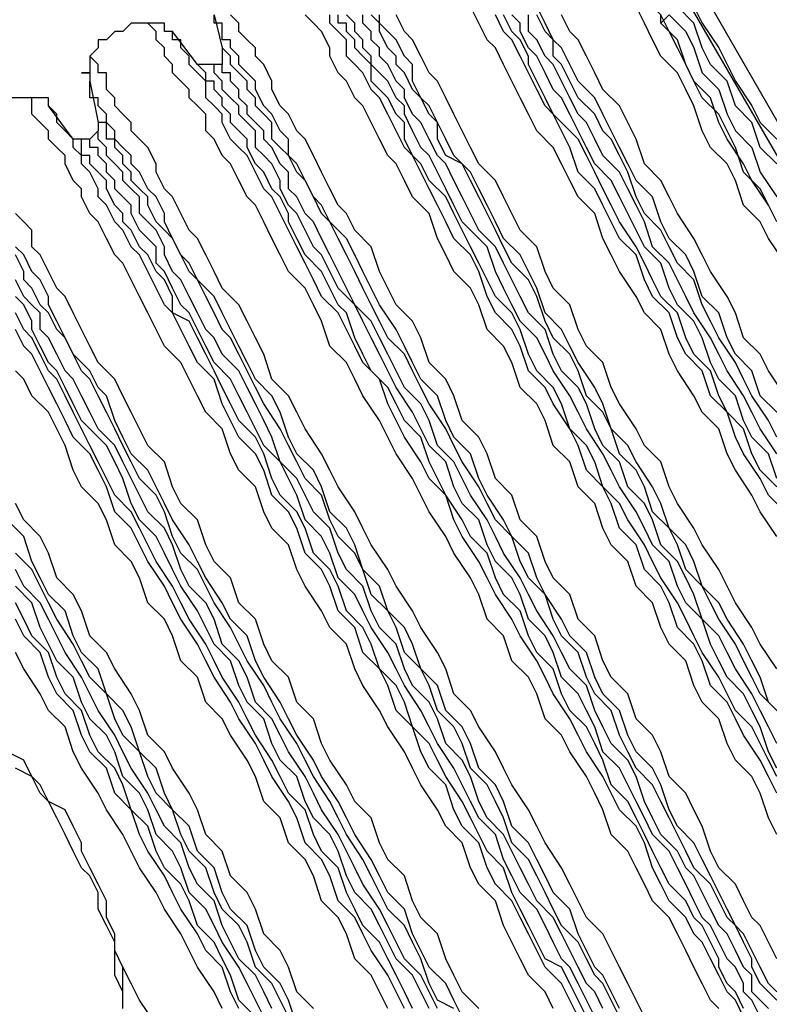
# Model space of a CAD drawing. Units: inches. Extents: x 151 to 235, y 83 to 199.
# Drawn here: x 190 to 193, y 125 to 129 of the extents above; entities that cross this region are included whole.
import ezdxf

# ---------------------------------------------------------------- set-up
doc = ezdxf.new("R2010")
doc.units = ezdxf.units.IN
doc.header["$MEASUREMENT"] = 0
doc.layers.add('Ebene 1', color=7, linetype='Continuous')

msp = doc.modelspace()

# ---------------------------------------------------------------- linework, layer by layer
at = {"layer": 'Ebene 1', "color": 7, "lineweight": 25, "true_color": 0xffffff}
for points in [[(192.1933, 129.928), (194.7333, 125.5183)], [(194.6627, 125.5183), (192.1228, 129.8928)], [(192.405, 129.1167), (192.405, 129.1518), (192.3697, 129.1873), (192.3345, 129.2224), (192.3345, 129.2931), (192.2992, 129.3282), (192.2639, 129.3637), (192.2286, 129.4343), (192.2286, 129.4694), (192.1933, 129.5046)], [(192.8988, 126.9294), (192.8284, 127.0351), (192.7931, 127.1058), (192.7224, 127.2115), (192.6873, 127.2822), (192.652, 127.3879), (192.5814, 127.4585), (192.546, 127.5292), (192.4756, 127.6349), (192.4403, 127.7056), (192.405, 127.8113), (192.3345, 127.8819), (192.2992, 127.9526), (192.2286, 128.0583), (192.1933, 128.129), (192.1581, 128.1996), (192.1228, 128.3053), (192.0522, 128.376), (192.0169, 128.4463), (191.9817, 128.5169), (191.9464, 128.5875), (191.8758, 128.6581), (191.8405, 128.7287), (191.8053, 128.799), (191.77, 128.8697), (191.7347, 128.9403), (191.6994, 129.0109), (191.6641, 129.046), (191.629, 129.1167), (191.5936, 129.1873)], [(192.8988, 127.4585), (192.8284, 127.5292), (192.7931, 127.6349), (192.7224, 127.7056), (192.6873, 127.7762), (192.652, 127.8819), (192.5814, 127.9526), (192.546, 128.0583), (192.5109, 128.129), (192.4403, 128.1996), (192.405, 128.2699), (192.3697, 128.376), (192.2992, 128.4463), (192.2639, 128.5169), (192.2286, 128.5875), (192.1933, 128.6581), (192.1581, 128.7287), (192.1228, 128.799), (192.0522, 128.8697), (192.0169, 128.9403), (191.9817, 129.0109), (191.9464, 129.046), (191.9111, 129.1167), (191.8758, 129.1873)], [(192.9341, 128.0935), (192.8637, 128.1996), (192.8284, 128.2699), (192.7577, 128.3405), (192.7224, 128.4463), (192.6873, 128.5169), (192.6167, 128.5875), (192.5814, 128.6581), (192.546, 128.7639), (192.5109, 128.8345), (192.4756, 128.9051), (192.405, 128.9754), (192.3697, 129.046), (192.3345, 129.1167), (192.2992, 129.1873)], [(192.8988, 128.5169), (192.8284, 128.5875), (192.7931, 128.6933), (192.7224, 128.7639), (192.6873, 128.8697), (192.6167, 128.9403), (192.5814, 129.0109), (192.546, 129.1167), (192.4756, 129.1873)], [(192.546, 129.1873), (192.5814, 129.1167), (192.652, 129.0109), (192.6873, 128.9403), (192.7224, 128.8697), (192.7931, 128.7639), (192.8284, 128.6933), (192.8988, 128.6226)], [(192.8988, 124.9891), (192.8637, 125.0246), (192.8284, 125.0949), (192.7931, 125.1655), (192.7577, 125.2361), (192.7224, 125.2713), (192.6873, 125.3419), (192.652, 125.4125), (192.6167, 125.4831), (192.5814, 125.5537), (192.546, 125.624), (192.4756, 125.6947), (192.4403, 125.7653), (192.405, 125.871), (192.3697, 125.9417), (192.2992, 126.0123), (192.2639, 126.0829), (192.2286, 126.1887), (192.1581, 126.2593), (192.1228, 126.3296), (192.0875, 126.4357), (192.0169, 126.506), (191.9817, 126.5766), (191.9111, 126.6824), (191.8758, 126.753), (191.8405, 126.8588), (191.77, 126.9294), (191.7347, 127), (191.6641, 127.1058), (191.629, 127.1764), (191.5936, 127.2822), (191.523, 127.3528), (191.4877, 127.4234), (191.4526, 127.5292), (191.3819, 127.5998), (191.3466, 127.6704), (191.3113, 127.7407), (191.2762, 127.8113), (191.2056, 127.9171), (191.1702, 127.9877), (191.1349, 128.0583), (191.0998, 128.129), (191.0645, 128.1996), (190.9939, 128.2699), (190.9585, 128.3405), (190.9234, 128.376), (190.8881, 128.4463), (190.8528, 128.5169), (190.8175, 128.5524), (190.8175, 128.6226), (190.7822, 128.6581), (190.747, 128.7287), (190.7117, 128.7639), (190.6764, 128.8345), (190.6764, 128.8697), (190.6411, 128.9051), (190.6058, 128.9403), (190.6058, 128.9754), (190.5706, 129.0109), (190.5706, 129.046), (190.5353, 129.046), (190.5353, 129.0815), (190.5353, 129.1167), (190.5, 129.1167), (190.5, 129.1518)], [(190.5, 129.1518), (190.5353, 129.0109)], [(192.8988, 125.1303), (192.8637, 125.201), (192.8284, 125.2713), (192.7931, 125.3067), (192.7577, 125.3774), (192.7224, 125.4476), (192.652, 125.5183), (192.6167, 125.5889), (192.5814, 125.6947), (192.546, 125.7653), (192.5109, 125.8359), (192.4403, 125.9065), (192.405, 126.0123), (192.3697, 126.0829), (192.2992, 126.1532), (192.2639, 126.2593), (192.1933, 126.3296), (192.1581, 126.4002), (192.1228, 126.506), (192.0522, 126.5766), (192.0169, 126.6824), (191.9464, 126.753), (191.9111, 126.8236), (191.8758, 126.9294), (191.8053, 127), (191.77, 127.1058), (191.6994, 127.1764), (191.6641, 127.2822), (191.629, 127.3528), (191.5583, 127.4234), (191.523, 127.5292), (191.4877, 127.5998), (191.4173, 127.6704), (191.3819, 127.7762), (191.3466, 127.8468), (191.2762, 127.9171), (191.2409, 127.9877), (191.2056, 128.0583), (191.1702, 128.1641), (191.0998, 128.2347), (191.0645, 128.3053), (191.0292, 128.3405), (190.9939, 128.4111), (190.9585, 128.4817), (190.9234, 128.5524), (190.8881, 128.6226), (190.8528, 128.6581), (190.8175, 128.7287), (190.7822, 128.7639), (190.747, 128.8345), (190.747, 128.8697), (190.7117, 128.9403), (190.6764, 128.9754), (190.6764, 129.0109), (190.6411, 129.046), (190.6058, 129.0815), (190.6058, 129.1167), (190.5706, 129.1518)], [(192.8988, 125.6595), (192.8637, 125.7301), (192.8284, 125.8359), (192.7931, 125.9065), (192.7224, 125.9768), (192.6873, 126.0474), (192.652, 126.1532), (192.5814, 126.2238), (192.546, 126.2944), (192.5109, 126.4002), (192.4403, 126.4708), (192.405, 126.5415), (192.3697, 126.6472), (192.2992, 126.7178), (192.2639, 126.8236), (192.1933, 126.8942), (192.1581, 126.9649), (192.1228, 127.0706), (192.0522, 127.1412), (192.0169, 127.247), (191.9464, 127.3176), (191.9111, 127.4234), (191.8758, 127.494), (191.8053, 127.5643), (191.77, 127.6704), (191.7347, 127.7407), (191.6641, 127.8113), (191.629, 127.9171), (191.5936, 127.9877), (191.523, 128.0583), (191.4877, 128.129), (191.4526, 128.1996), (191.4173, 128.3053), (191.3466, 128.376), (191.3113, 128.4463), (191.2762, 128.5169), (191.2409, 128.5524), (191.2056, 128.6226), (191.1702, 128.6933), (191.1349, 128.7639), (191.0998, 128.799), (191.0645, 128.8697), (191.0292, 128.9051), (190.9939, 128.9754), (190.9939, 129.0109), (190.9585, 129.0815), (190.9234, 129.1167), (190.8881, 129.1518)], [(192.8988, 125.8359), (192.8637, 125.9065), (192.8284, 125.9768), (192.7577, 126.0829), (192.7224, 126.1532), (192.6873, 126.2238), (192.6167, 126.2944), (192.5814, 126.4002), (192.546, 126.4708), (192.4756, 126.5415), (192.4403, 126.6472), (192.405, 126.7178), (192.3345, 126.7885), (192.2992, 126.8942), (192.2286, 126.9649), (192.1933, 127.0706), (192.1581, 127.1412), (192.0875, 127.2115), (192.0522, 127.3176), (192.0169, 127.3879), (191.9464, 127.494), (191.9111, 127.5643), (191.8405, 127.6349), (191.8053, 127.7407), (191.77, 127.8113), (191.6994, 127.8819), (191.6641, 127.9526), (191.629, 128.0583), (191.5936, 128.129), (191.523, 128.1996), (191.4877, 128.2699), (191.4526, 128.3405), (191.4173, 128.4111), (191.3819, 128.4817), (191.3466, 128.5524), (191.3113, 128.5875), (191.2762, 128.6581), (191.2409, 128.7287), (191.2056, 128.799), (191.1702, 128.8345), (191.1349, 128.9051), (191.0998, 128.9403), (191.0645, 128.9754), (191.0645, 129.046), (191.0292, 129.0815), (190.9939, 129.1167), (190.9939, 129.1518)], [(192.8988, 125.9065), (192.8637, 125.9768), (192.8284, 126.0474), (192.7931, 126.1181), (192.7224, 126.1887), (192.6873, 126.2593), (192.652, 126.3296), (192.5814, 126.4357), (192.546, 126.506), (192.5109, 126.5766), (192.4756, 126.6472), (192.405, 126.753), (192.3697, 126.8236), (192.3345, 126.8942), (192.2639, 127), (192.2286, 127.0706), (192.1581, 127.1412), (192.1228, 127.247), (192.0875, 127.3176), (192.0169, 127.3879), (191.9817, 127.494), (191.9464, 127.5643), (191.8758, 127.6349), (191.8405, 127.7056), (191.8053, 127.8113), (191.77, 127.8819), (191.6994, 127.9526), (191.6641, 128.0232), (191.629, 128.0935), (191.5936, 128.1641), (191.5583, 128.2347), (191.523, 128.3053), (191.4877, 128.376), (191.4173, 128.4463), (191.3819, 128.5169), (191.3466, 128.5524), (191.3113, 128.6226), (191.3113, 128.6933), (191.2762, 128.7287), (191.2409, 128.799), (191.2056, 128.8345), (191.1702, 128.8697), (191.1702, 128.9403), (191.1349, 128.9754), (191.0998, 129.0109), (191.0998, 129.046), (191.0645, 129.0815), (191.0645, 129.1167), (191.0292, 129.1167), (191.0292, 129.1518)], [(192.8988, 125.9417), (192.8637, 126.0123), (192.8284, 126.1181), (192.7931, 126.1887), (192.7577, 126.2593), (192.6873, 126.3296), (192.652, 126.4002), (192.6167, 126.4708), (192.5814, 126.5766), (192.5109, 126.6472), (192.4756, 126.7178), (192.4403, 126.8236), (192.3697, 126.8942), (192.3345, 126.9649), (192.2992, 127.0351), (192.2286, 127.1412), (192.1933, 127.2115), (192.1581, 127.2822), (192.0875, 127.3879), (192.0522, 127.4585), (192.0169, 127.5292), (191.9464, 127.6349), (191.9111, 127.7056), (191.8758, 127.7762), (191.8053, 127.8468), (191.77, 127.9171), (191.7347, 127.9877), (191.6994, 128.0583), (191.6641, 128.1641), (191.5936, 128.2347), (191.5583, 128.2699), (191.523, 128.3405), (191.4877, 128.4111), (191.4526, 128.4817), (191.4173, 128.5524), (191.3819, 128.5875), (191.3466, 128.6581), (191.3113, 128.7287), (191.3113, 128.7639), (191.2762, 128.799), (191.2409, 128.8697), (191.2056, 128.9051), (191.1702, 128.9403), (191.1702, 128.9754), (191.1349, 129.0109), (191.1349, 129.046), (191.0998, 129.0815), (191.0998, 129.1167), (191.0645, 129.1518)], [(192.8988, 126.0474), (192.8637, 126.1181), (192.8284, 126.1887), (192.7931, 126.2593), (192.7224, 126.3651), (192.6873, 126.4357), (192.652, 126.506), (192.5814, 126.5766), (192.546, 126.6824), (192.5109, 126.753), (192.4756, 126.8236), (192.405, 126.8942), (192.3697, 127), (192.3345, 127.0706), (192.2639, 127.1412), (192.2286, 127.247), (192.1581, 127.3176), (192.1228, 127.3879), (192.0875, 127.494), (192.0522, 127.5643), (191.9817, 127.6349), (191.9464, 127.7056), (191.9111, 127.8113), (191.8405, 127.8819), (191.8053, 127.9526), (191.77, 128.0232), (191.7347, 128.0935), (191.6994, 128.1641), (191.629, 128.2347), (191.5936, 128.3053), (191.5583, 128.376), (191.523, 128.4463), (191.4877, 128.5169), (191.4526, 128.5524), (191.4173, 128.6226), (191.3819, 128.6933), (191.3466, 128.7287), (191.3113, 128.799), (191.3113, 128.8345), (191.2762, 128.8697), (191.2409, 128.9403), (191.2056, 128.9754), (191.2056, 129.0109), (191.1702, 129.046), (191.1702, 129.0815), (191.1349, 129.1167), (191.1349, 129.1518)], [(192.8988, 126.1887), (192.8284, 126.2593), (192.7931, 126.3296), (192.7577, 126.4002), (192.7224, 126.4708), (192.652, 126.5766), (192.6167, 126.6472), (192.5814, 126.7178), (192.5109, 126.7885), (192.4756, 126.8942), (192.4403, 126.9649), (192.3697, 127.0351), (192.3345, 127.1412), (192.2992, 127.2115), (192.2286, 127.2822), (192.1933, 127.3879), (192.1581, 127.4585), (192.0875, 127.5292), (192.0522, 127.6349), (192.0169, 127.7056), (191.9464, 127.7762), (191.9111, 127.8468), (191.8758, 127.9526), (191.8405, 128.0232), (191.77, 128.0935), (191.7347, 128.1641), (191.6994, 128.2347), (191.6641, 128.3053), (191.629, 128.376), (191.5936, 128.4463), (191.5583, 128.5169), (191.4877, 128.5524), (191.4526, 128.6226), (191.4526, 128.6933), (191.4173, 128.7287), (191.3819, 128.799), (191.3466, 128.8345), (191.3113, 128.9051), (191.2762, 128.9403), (191.2762, 128.9754), (191.2409, 129.0109), (191.2056, 129.0815), (191.2056, 129.1167), (191.1702, 129.1518)], [(192.9341, 126.1532), (192.8637, 126.2238), (192.8284, 126.3296), (192.7931, 126.4002), (192.7577, 126.4708), (192.6873, 126.5766), (192.652, 126.6472), (192.5814, 126.7178), (192.546, 126.8236), (192.5109, 126.8942), (192.4403, 126.9649), (192.405, 127.0706), (192.3697, 127.1412), (192.2992, 127.247), (192.2639, 127.3176), (192.1933, 127.3879), (192.1581, 127.494), (192.1228, 127.5643), (192.0522, 127.6704), (192.0169, 127.7407), (191.9817, 127.8113), (191.9111, 127.8819), (191.8758, 127.9877), (191.8405, 128.0583), (191.8053, 128.129), (191.7347, 128.1996), (191.6994, 128.2699), (191.6641, 128.3405), (191.629, 128.4111), (191.5936, 128.4817), (191.523, 128.5524), (191.4877, 128.6226), (191.4526, 128.6933), (191.4173, 128.7639), (191.3819, 128.799), (191.3466, 128.8697), (191.3466, 128.9403), (191.3113, 128.9754), (191.2762, 129.046), (191.2409, 129.0815), (191.2056, 129.1167), (191.2056, 129.1518)], [(192.8988, 126.3651), (192.8284, 126.4708), (192.7931, 126.5415), (192.7224, 126.6472), (192.6873, 126.7178), (192.652, 126.7885), (192.5814, 126.8942), (192.546, 126.9649), (192.4756, 127.0706), (192.4403, 127.1412), (192.405, 127.247), (192.3345, 127.3176), (192.2992, 127.3879), (192.2286, 127.494), (192.1933, 127.5643), (192.1581, 127.6704), (192.0875, 127.7407), (192.0522, 127.8113), (192.0169, 127.9171), (191.9464, 127.9877), (191.9111, 128.0583), (191.8758, 128.1641), (191.8053, 128.2347), (191.77, 128.3053), (191.7347, 128.376), (191.6994, 128.4463), (191.629, 128.5169), (191.5936, 128.5875), (191.5583, 128.6581), (191.523, 128.7287), (191.4877, 128.799), (191.4526, 128.8697), (191.4173, 128.9051), (191.3819, 128.9754), (191.3466, 129.046), (191.3113, 129.0815), (191.2762, 129.1518)], [(192.9341, 127.0351), (192.8637, 127.1058), (192.8284, 127.1764), (192.7577, 127.2822), (192.7224, 127.3528), (192.6873, 127.4585), (192.6167, 127.5292), (192.5814, 127.6349), (192.5109, 127.7056), (192.4756, 127.7762), (192.4403, 127.8819), (192.3697, 127.9526), (192.3345, 128.0232), (192.2992, 128.129), (192.2286, 128.1996), (192.1933, 128.2699), (192.1581, 128.3405), (192.1228, 128.4111), (192.0522, 128.4817), (192.0169, 128.5875), (191.9817, 128.6581), (191.9464, 128.7287), (191.9111, 128.7639), (191.8758, 128.8345), (191.8405, 128.9051), (191.8053, 128.9754), (191.77, 129.046), (191.7347, 129.0815), (191.6994, 129.1518)], [(192.8988, 127.1412), (192.8284, 127.2115), (192.7931, 127.2822), (192.7577, 127.3879), (192.6873, 127.4585), (192.652, 127.5292), (192.6167, 127.6349), (192.546, 127.7056), (192.5109, 127.7762), (192.4756, 127.8819), (192.405, 127.9526), (192.3697, 128.0232), (192.3345, 128.0935), (192.2992, 128.1641), (192.2286, 128.2699), (192.1933, 128.3405), (192.1581, 128.4111), (192.1228, 128.4817), (192.0875, 128.5524), (192.0522, 128.6226), (191.9817, 128.6933), (191.9464, 128.7287), (191.9111, 128.799), (191.8758, 128.8697), (191.8405, 128.9403), (191.8405, 128.9754), (191.8053, 129.046), (191.77, 129.0815), (191.7347, 129.1518)], [(192.8988, 127.1764), (192.8637, 127.2822), (192.7931, 127.3528), (192.7577, 127.4234), (192.7224, 127.5292), (192.652, 127.5998), (192.6167, 127.6704), (192.5814, 127.7762), (192.546, 127.8468), (192.4756, 127.9171), (192.4403, 127.9877), (192.405, 128.0935), (192.3345, 128.1641), (192.2992, 128.2347), (192.2639, 128.3053), (192.2286, 128.376), (192.1933, 128.4463), (192.1228, 128.5169), (192.0875, 128.5875), (192.0522, 128.6581), (192.0169, 128.7287), (191.9817, 128.799), (191.9464, 128.8345), (191.9111, 128.9051), (191.8758, 128.9754), (191.8405, 129.0109), (191.8053, 129.0815), (191.8053, 129.1167), (191.77, 129.1518)], [(192.8988, 127.2822), (192.8284, 127.3879), (192.7931, 127.4585), (192.7577, 127.5292), (192.6873, 127.6349), (192.652, 127.7056), (192.6167, 127.7762), (192.546, 127.8819), (192.5109, 127.9526), (192.4756, 128.0232), (192.4403, 128.0935), (192.3697, 128.1641), (192.3345, 128.2699), (192.2992, 128.3405), (192.2639, 128.4111), (192.2286, 128.4817), (192.1581, 128.5524), (192.1228, 128.6226), (192.0875, 128.6933), (192.0522, 128.7287), (192.0169, 128.799), (191.9817, 128.8697), (191.9464, 128.9403), (191.9111, 128.9754), (191.8758, 129.046), (191.8405, 129.0815), (191.8405, 129.1518)], [(192.8988, 127.3528), (192.8637, 127.4234), (192.7931, 127.5292), (192.7577, 127.5998), (192.7224, 127.6704), (192.652, 127.7762), (192.6167, 127.8468), (192.5814, 127.9171), (192.546, 128.0232), (192.4756, 128.0935), (192.4403, 128.1641), (192.405, 128.2347), (192.3345, 128.3053), (192.2992, 128.376), (192.2639, 128.4817), (192.2286, 128.5524), (192.1933, 128.6226), (192.1581, 128.6581), (192.1228, 128.7287), (192.0522, 128.799), (192.0169, 128.8697), (191.9817, 128.9403), (191.9464, 128.9754), (191.9464, 129.046), (191.9111, 129.0815), (191.8758, 129.1518)], [(192.9341, 127.5292), (192.8637, 127.6349), (192.8284, 127.7056), (192.7577, 127.7762), (192.7224, 127.8819), (192.6873, 127.9526), (192.6167, 128.0583), (192.5814, 128.129), (192.546, 128.1996), (192.4756, 128.3053), (192.4403, 128.376), (192.405, 128.4463), (192.3345, 128.5169), (192.2992, 128.6226), (192.2639, 128.6933), (192.2286, 128.7639), (192.1581, 128.8345), (192.1228, 128.9051), (192.0875, 128.9754), (192.0522, 129.046), (192.0169, 129.0815), (191.9817, 129.1518)], [(192.4403, 129.1518), (192.4403, 129.1518), (192.405, 129.1167)], [(192.8988, 128.2699), (192.8637, 128.3405), (192.8284, 128.4111), (192.7577, 128.4817), (192.7224, 128.5875), (192.6873, 128.6581), (192.652, 128.7287), (192.5814, 128.799), (192.546, 128.8697), (192.5109, 128.9403), (192.4756, 129.0109), (192.4403, 129.0815), (192.405, 129.1518)], [(192.4403, 129.1518), (192.5109, 129.0815), (192.546, 129.0109), (192.5814, 128.9051), (192.652, 128.8345), (192.6873, 128.7287), (192.7224, 128.6581), (192.7931, 128.5875), (192.8284, 128.4817), (192.8988, 128.376)], [(190.2178, 129.1167), (190.1825, 129.1167), (190.1472, 129.1167), (190.1119, 129.0815), (190.0766, 129.0815), (190.0415, 129.046), (190.0061, 129.046), (190.0061, 129.0109), (189.9708, 128.9754)], [(192.652, 124.9185), (192.6167, 124.954), (192.5814, 125.0246), (192.546, 125.0949), (192.5109, 125.1655), (192.4756, 125.2361), (192.4403, 125.3067), (192.3697, 125.3774), (192.3345, 125.4476), (192.2992, 125.5183), (192.2639, 125.5889), (192.1933, 125.6595), (192.1581, 125.7653), (192.1228, 125.8359), (192.0875, 125.9065), (192.0169, 126.0123), (191.9817, 126.0829), (191.9111, 126.1532), (191.8758, 126.2593), (191.8405, 126.3296), (191.77, 126.4002), (191.7347, 126.506), (191.6641, 126.5766), (191.629, 126.6824), (191.5936, 126.753), (191.523, 126.8588), (191.4877, 126.9294), (191.4173, 127.0351), (191.3819, 127.1058), (191.3466, 127.1764), (191.2762, 127.2822), (191.2409, 127.3528), (191.2056, 127.4234), (191.1349, 127.5292), (191.0998, 127.5998), (191.0645, 127.6704), (190.9939, 127.7407), (190.9585, 127.8468), (190.9234, 127.9171), (190.8881, 127.9877), (190.8175, 128.0583), (190.7822, 128.129), (190.747, 128.1996), (190.7117, 128.2699), (190.6764, 128.3405), (190.6411, 128.376), (190.6058, 128.4463), (190.5706, 128.5169), (190.5353, 128.5524), (190.5, 128.6226), (190.4647, 128.6581), (190.4647, 128.7287), (190.4294, 128.7639), (190.3942, 128.799), (190.3942, 128.8345), (190.3589, 128.8697), (190.3236, 128.9051), (190.3236, 128.9403), (190.2883, 128.9754), (190.2883, 129.0109), (190.253, 129.046), (190.253, 129.0815), (190.2178, 129.1167)], [(190.3236, 129.0815), (190.3236, 129.0815), (190.2883, 129.0815), (190.2883, 129.1167), (190.253, 129.1167), (190.2178, 129.1167)], [(192.8988, 128.2699), (192.8637, 128.3405), (192.7931, 128.4463), (192.7577, 128.5169), (192.6873, 128.6226), (192.652, 128.6933), (192.6167, 128.799), (192.546, 128.8697), (192.5109, 128.9403), (192.4756, 129.046), (192.405, 129.1167)], [(192.7577, 124.8833), (192.7224, 124.954), (192.6873, 124.9891), (192.652, 125.0597), (192.6167, 125.1303), (192.5814, 125.201), (192.546, 125.2361), (192.5109, 125.3067), (192.4403, 125.3774), (192.405, 125.4476), (192.3697, 125.5183), (192.3345, 125.624), (192.2992, 125.6947), (192.2286, 125.7653), (192.1933, 125.8359), (192.1581, 125.9065), (192.0875, 126.0123), (192.0522, 126.0829), (192.0169, 126.1532), (191.9464, 126.2593), (191.9111, 126.3296), (191.8758, 126.4002), (191.8053, 126.506), (191.77, 126.5766), (191.6994, 126.6824), (191.6641, 126.753), (191.629, 126.8236), (191.5583, 126.9294), (191.523, 127), (191.4877, 127.1058), (191.4173, 127.1764), (191.3819, 127.247), (191.3113, 127.3528), (191.2762, 127.4234), (191.2409, 127.494), (191.2056, 127.5998), (191.1349, 127.6704), (191.0998, 127.7407), (191.0645, 127.8113), (191.0292, 127.8819), (190.9585, 127.9526), (190.9234, 128.0232), (190.8881, 128.0935), (190.8528, 128.1641), (190.8175, 128.2347), (190.7822, 128.3053), (190.747, 128.376), (190.7117, 128.4111), (190.6764, 128.4817), (190.6411, 128.5524), (190.6058, 128.5875), (190.5706, 128.6226), (190.5353, 128.6933), (190.5353, 128.7287), (190.5, 128.7639), (190.4647, 128.799), (190.4647, 128.8697), (190.4294, 128.9051), (190.3942, 128.9403), (190.3942, 128.9754), (190.3589, 129.0109), (190.3589, 129.046), (190.3236, 129.046), (190.3236, 129.0815)], [(190.4294, 128.9403), (190.3236, 129.0815)], [(192.8988, 124.954), (192.8637, 124.9891), (192.8284, 125.0246), (192.7931, 125.0949), (192.7931, 125.1303), (192.7577, 125.201), (192.7224, 125.2713), (192.6873, 125.3067), (192.652, 125.3774), (192.6167, 125.4476), (192.546, 125.5183), (192.5109, 125.5889), (192.4756, 125.6595), (192.4403, 125.7301), (192.405, 125.8004), (192.3697, 125.871), (192.2992, 125.9417), (192.2639, 126.0123), (192.2286, 126.0829), (192.1933, 126.1887), (192.1228, 126.2593), (192.0875, 126.3296), (192.0522, 126.4357), (191.9817, 126.506), (191.9464, 126.5766), (191.9111, 126.6824), (191.8405, 126.753), (191.8053, 126.8236), (191.77, 126.9294), (191.6994, 127), (191.6641, 127.0706), (191.629, 127.1412), (191.5583, 127.247), (191.523, 127.3176), (191.4877, 127.3879), (191.4173, 127.494), (191.3819, 127.5643), (191.3466, 127.6349), (191.3113, 127.7056), (191.2409, 127.7762), (191.2056, 127.8468), (191.1702, 127.9171), (191.1349, 127.9877), (191.0998, 128.0583), (191.0645, 128.129), (191.0292, 128.1996), (190.9939, 128.2699), (190.9585, 128.3053), (190.9234, 128.376), (190.8881, 128.4463), (190.8528, 128.4817), (190.8175, 128.5524), (190.7822, 128.5875), (190.747, 128.6226), (190.747, 128.6933), (190.7117, 128.7287), (190.6764, 128.7639), (190.6764, 128.799), (190.6411, 128.8345), (190.6411, 128.8697), (190.6058, 128.9051), (190.5706, 128.9403), (190.5706, 128.9754), (190.5353, 129.0109)], [(190.5353, 129.0109), (190.5353, 129.0109), (190.5353, 128.9754), (190.5353, 128.9403)], [(192.3345, 124.8833), (192.2992, 124.954), (192.2639, 125.0246), (192.2286, 125.0949), (192.1933, 125.1655), (192.1581, 125.2361), (192.0875, 125.3067), (192.0522, 125.3774), (192.0169, 125.4476), (191.9817, 125.5183), (191.9111, 125.624), (191.8758, 125.6947), (191.8405, 125.7653), (191.77, 125.871), (191.7347, 125.9417), (191.6994, 126.0123), (191.629, 126.1181), (191.5936, 126.1887), (191.523, 126.2593), (191.4877, 126.3651), (191.4526, 126.4357), (191.3819, 126.5415), (191.3466, 126.6121), (191.2762, 126.7178), (191.2409, 126.7885), (191.1702, 126.8942), (191.1349, 126.9649), (191.0998, 127.0351), (191.0292, 127.1412), (190.9939, 127.2115), (190.9585, 127.2822), (190.8881, 127.3879), (190.8528, 127.4585), (190.8175, 127.5292), (190.747, 127.5998), (190.7117, 127.7056), (190.6764, 127.7762), (190.6411, 127.8468), (190.6058, 127.9171), (190.5353, 127.9877), (190.5, 128.0583), (190.4647, 128.129), (190.4294, 128.1996), (190.3942, 128.2347), (190.3589, 128.3053), (190.3236, 128.376), (190.2883, 128.4111), (190.253, 128.4817), (190.253, 128.5169), (190.2178, 128.5875), (190.1825, 128.6226), (190.1472, 128.6581), (190.1472, 128.6933), (190.1119, 128.7287), (190.0766, 128.7639), (190.0766, 128.799), (190.0415, 128.8345), (190.0415, 128.8697), (190.0415, 128.9051), (190.0061, 128.9051), (190.0061, 128.9403), (189.9708, 128.9754)], [(192.7577, 124.9185), (192.7224, 124.9891), (192.6873, 125.0246), (192.652, 125.0949), (192.652, 125.1303), (192.6167, 125.201), (192.5814, 125.2713), (192.546, 125.3067), (192.5109, 125.3774), (192.4403, 125.4476), (192.405, 125.5183), (192.3697, 125.5889), (192.3345, 125.6595), (192.2992, 125.7301), (192.2639, 125.8004), (192.1933, 125.871), (192.1581, 125.9768), (192.1228, 126.0474), (192.0875, 126.1181), (192.0169, 126.1887), (191.9817, 126.2593), (191.9464, 126.3651), (191.8758, 126.4357), (191.8405, 126.506), (191.8053, 126.6121), (191.7347, 126.6824), (191.6994, 126.753), (191.6641, 126.8588), (191.5936, 126.9294), (191.5583, 127), (191.4877, 127.1058), (191.4526, 127.1764), (191.4173, 127.247), (191.3819, 127.3528), (191.3113, 127.4234), (191.2762, 127.494), (191.2409, 127.5643), (191.1702, 127.6349), (191.1349, 127.7056), (191.0998, 127.7762), (191.0645, 127.8819), (191.0292, 127.9171), (190.9939, 127.9877), (190.9585, 128.0583), (190.8881, 128.129), (190.8528, 128.1996), (190.8175, 128.2699), (190.8175, 128.3053), (190.7822, 128.376), (190.747, 128.4111), (190.7117, 128.4817), (190.6764, 128.5169), (190.6411, 128.5875), (190.6411, 128.6226), (190.6058, 128.6581), (190.5706, 128.6933), (190.5706, 128.7287), (190.5353, 128.7639), (190.5353, 128.799), (190.5, 128.8345), (190.5, 128.8697), (190.4647, 128.8697), (190.4647, 128.9051), (190.4294, 128.9403)], [(190.5, 128.9403), (190.5, 128.9403), (190.4647, 128.9403), (190.4294, 128.9403)], [(192.8284, 124.8833), (192.7931, 124.954), (192.7577, 124.9891), (192.7577, 125.0246), (192.7224, 125.0949), (192.6873, 125.1303), (192.652, 125.201), (192.6167, 125.2713), (192.5814, 125.3067), (192.546, 125.3774), (192.5109, 125.4476), (192.4756, 125.5183), (192.4403, 125.5889), (192.3697, 125.6595), (192.3345, 125.7301), (192.2992, 125.8004), (192.2639, 125.871), (192.2286, 125.9417), (192.1581, 126.0123), (192.1228, 126.1181), (192.0875, 126.1887), (192.0522, 126.2593), (191.9817, 126.3296), (191.9464, 126.4357), (191.9111, 126.506), (191.8405, 126.5766), (191.8053, 126.6824), (191.77, 126.753), (191.6994, 126.8236), (191.6641, 126.8942), (191.629, 127), (191.5583, 127.0706), (191.523, 127.1412), (191.4877, 127.247), (191.4173, 127.3176), (191.3819, 127.3879), (191.3466, 127.4585), (191.2762, 127.5643), (191.2409, 127.6349), (191.2056, 127.7056), (191.1702, 127.7762), (191.1349, 127.8468), (191.0998, 127.9171), (191.0292, 127.9877), (190.9939, 128.0583), (190.9585, 128.129), (190.9234, 128.1641), (190.8881, 128.2347), (190.8528, 128.3053), (190.8175, 128.3405), (190.7822, 128.4111), (190.7822, 128.4463), (190.747, 128.5169), (190.7117, 128.5524), (190.6764, 128.5875), (190.6764, 128.6581), (190.6411, 128.6933), (190.6058, 128.7287), (190.6058, 128.7639), (190.5706, 128.799), (190.5353, 128.8345), (190.5353, 128.8697), (190.5, 128.9051), (190.5, 128.9403)], [(190.5353, 128.9403), (190.5, 128.9403)], [(192.8637, 124.9185), (192.8284, 124.954), (192.7931, 124.9891), (192.7931, 125.0597), (192.7577, 125.0949), (192.7224, 125.1655), (192.6873, 125.2361), (192.652, 125.2713), (192.6167, 125.3419), (192.5814, 125.4125), (192.546, 125.4831), (192.5109, 125.5183), (192.4756, 125.5889), (192.405, 125.6595), (192.3697, 125.7301), (192.3345, 125.8004), (192.2992, 125.9065), (192.2639, 125.9768), (192.1933, 126.0474), (192.1581, 126.1181), (192.1228, 126.1887), (192.0875, 126.2944), (192.0169, 126.3651), (191.9817, 126.4357), (191.9464, 126.506), (191.8758, 126.6121), (191.8405, 126.6824), (191.8053, 126.753), (191.7347, 126.8588), (191.6994, 126.9294), (191.6641, 127), (191.5936, 127.1058), (191.5583, 127.1764), (191.523, 127.247), (191.4526, 127.3176), (191.4173, 127.4234), (191.3819, 127.494), (191.3113, 127.5643), (191.2762, 127.6349), (191.2409, 127.7056), (191.2056, 127.7762), (191.1702, 127.8468), (191.0998, 127.9171), (191.0645, 127.9877), (191.0292, 128.0583), (190.9939, 128.129), (190.9585, 128.1996), (190.9234, 128.2699), (190.8881, 128.3053), (190.8528, 128.376), (190.8175, 128.4111), (190.8175, 128.4817), (190.7822, 128.5169), (190.747, 128.5875), (190.7117, 128.6226), (190.7117, 128.6581), (190.6764, 128.6933), (190.6411, 128.7287), (190.6411, 128.7639), (190.6058, 128.799), (190.6058, 128.8345), (190.5706, 128.8697), (190.5706, 128.9051), (190.5353, 128.9051), (190.5353, 128.9403)], [(192.2286, 124.9185), (192.1933, 124.9891), (192.1581, 125.0597), (192.1228, 125.0949), (192.0875, 125.1655), (192.0522, 125.2361), (192.0169, 125.3419), (191.9464, 125.4125), (191.9111, 125.4831), (191.8758, 125.5537), (191.8405, 125.624), (191.77, 125.6947), (191.7347, 125.8004), (191.6994, 125.871), (191.629, 125.9417), (191.5936, 126.0474), (191.5583, 126.1181), (191.4877, 126.1887), (191.4526, 126.2944), (191.3819, 126.3651), (191.3466, 126.4708), (191.3113, 126.5415), (191.2409, 126.6121), (191.2056, 126.7178), (191.1349, 126.7885), (191.0998, 126.8942), (191.0645, 126.9649), (190.9939, 127.0351), (190.9585, 127.1412), (190.9234, 127.2115), (190.8528, 127.2822), (190.8175, 127.3528), (190.7822, 127.4585), (190.747, 127.5292), (190.6764, 127.5998), (190.6411, 127.6704), (190.6058, 127.7407), (190.5706, 127.8113), (190.5353, 127.8819), (190.5, 127.9526), (190.4294, 128.0232), (190.3942, 128.0935), (190.3589, 128.129), (190.3236, 128.1996), (190.2883, 128.2699), (190.2883, 128.3053), (190.253, 128.376), (190.2178, 128.4111), (190.1825, 128.4817), (190.1472, 128.5169), (190.1472, 128.5524), (190.1119, 128.5875), (190.0766, 128.6226), (190.0766, 128.6581), (190.0415, 128.6933), (190.0415, 128.7287), (190.0061, 128.7639), (190.0061, 128.799), (189.9708, 128.799), (189.9708, 128.8345), (189.9708, 128.8697)], [(189.9708, 128.8697), (190.0061, 128.6933)], [(189.6887, 128.799), (189.6534, 128.799), (189.6181, 128.799), (189.5827, 128.799), (189.5474, 128.7639), (189.5123, 128.7639), (189.477, 128.7287), (189.477, 128.6933), (189.4417, 128.6581)], [(191.9464, 124.9185), (191.9111, 124.9891), (191.8405, 125.0597), (191.8053, 125.1303), (191.77, 125.201), (191.7347, 125.2713), (191.6994, 125.3774), (191.629, 125.4476), (191.5936, 125.5183), (191.5583, 125.624), (191.4877, 125.6947), (191.4526, 125.7653), (191.3819, 125.871), (191.3466, 125.9417), (191.3113, 126.0123), (191.2409, 126.1181), (191.2056, 126.1887), (191.1349, 126.2944), (191.0998, 126.3651), (191.0645, 126.4708), (190.9939, 126.5415), (190.9585, 126.6121), (190.8881, 126.7178), (190.8528, 126.7885), (190.8175, 126.8942), (190.747, 126.9649), (190.7117, 127.0351), (190.6764, 127.1412), (190.6058, 127.2115), (190.5706, 127.2822), (190.5353, 127.3879), (190.4647, 127.4585), (190.4294, 127.5292), (190.3942, 127.5998), (190.3589, 127.6704), (190.2883, 127.7407), (190.253, 127.8113), (190.2178, 127.8819), (190.1825, 127.9526), (190.1472, 128.0232), (190.1119, 128.0935), (190.0766, 128.129), (190.0415, 128.1996), (190.0061, 128.2699), (189.9708, 128.3053), (189.9355, 128.376), (189.9355, 128.4111), (189.9002, 128.4463), (189.8651, 128.5169), (189.8651, 128.5524), (189.8298, 128.5875), (189.7944, 128.6226), (189.7944, 128.6581), (189.7591, 128.6933), (189.7238, 128.7287), (189.7238, 128.7639), (189.7238, 128.799), (189.6887, 128.799)], [(189.7944, 128.7639), (189.7944, 128.799), (189.7591, 128.799), (189.7238, 128.799), (189.6887, 128.799)], [(192.0522, 124.8833), (192.0169, 124.954), (191.9817, 125.0246), (191.9111, 125.0949), (191.8758, 125.1655), (191.8405, 125.2361), (191.8053, 125.3067), (191.77, 125.3774), (191.6994, 125.4476), (191.6641, 125.5183), (191.629, 125.624), (191.5583, 125.6947), (191.523, 125.7653), (191.4877, 125.871), (191.4173, 125.9417), (191.3819, 126.0123), (191.3466, 126.1181), (191.2762, 126.1887), (191.2409, 126.2944), (191.2056, 126.3651), (191.1349, 126.4357), (191.0998, 126.5415), (191.0292, 126.6121), (190.9939, 126.7178), (190.9585, 126.7885), (190.8881, 126.8588), (190.8528, 126.9649), (190.8175, 127.0351), (190.747, 127.1058), (190.7117, 127.2115), (190.6764, 127.2822), (190.6058, 127.3528), (190.5706, 127.4234), (190.5353, 127.494), (190.5, 127.5998), (190.4294, 127.6704), (190.3942, 127.7407), (190.3589, 127.8113), (190.3236, 127.8819), (190.2883, 127.9171), (190.253, 127.9877), (190.2178, 128.0583), (190.1825, 128.129), (190.1472, 128.1641), (190.1119, 128.2347), (190.0766, 128.2699), (190.0415, 128.3405), (190.0061, 128.376), (190.0061, 128.4111), (189.9708, 128.4817), (189.9355, 128.5169), (189.9355, 128.5524), (189.9002, 128.5875), (189.9002, 128.6226), (189.8651, 128.6581), (189.8298, 128.6933), (189.8298, 128.7287), (189.7944, 128.7639)], [(189.9002, 128.6226), (189.7944, 128.7639)], [(192.2286, 124.8833), (192.1933, 124.954), (192.1581, 125.0246), (192.1228, 125.0597), (192.0875, 125.1303), (192.0522, 125.201), (191.9817, 125.2713), (191.9464, 125.3419), (191.9111, 125.4125), (191.8758, 125.4831), (191.8405, 125.5537), (191.77, 125.624), (191.7347, 125.7301), (191.6994, 125.8004), (191.6641, 125.871), (191.5936, 125.9417), (191.5583, 126.0474), (191.523, 126.1181), (191.4526, 126.1887), (191.4173, 126.2944), (191.3819, 126.3651), (191.3113, 126.4357), (191.2762, 126.5415), (191.2409, 126.6121), (191.1702, 126.6824), (191.1349, 126.7885), (191.0998, 126.8588), (191.0292, 126.9294), (190.9939, 127), (190.9585, 127.1058), (190.8881, 127.1764), (190.8528, 127.247), (190.8175, 127.3176), (190.7822, 127.3879), (190.7117, 127.494), (190.6764, 127.5643), (190.6411, 127.6349), (190.6058, 127.7056), (190.5706, 127.7762), (190.5353, 127.8113), (190.5, 127.8819), (190.4647, 127.9526), (190.4294, 128.0232), (190.3942, 128.0583), (190.3589, 128.129), (190.3236, 128.1996), (190.2883, 128.2347), (190.253, 128.2699), (190.2178, 128.3405), (190.2178, 128.376), (190.1825, 128.4111), (190.1472, 128.4463), (190.1472, 128.4817), (190.1119, 128.5169), (190.1119, 128.5524), (190.0766, 128.5875), (190.0766, 128.6226), (190.0415, 128.6226), (190.0415, 128.6581), (190.0415, 128.6933), (190.0061, 128.6933)], [(190.0061, 128.6933), (190.0061, 128.6933), (190.0061, 128.6581)], [(190.0061, 128.6581), (189.9708, 128.6226)], [(192.1581, 124.9185), (192.1228, 124.9891), (192.0875, 125.0246), (192.0522, 125.0949), (192.0169, 125.1655), (191.9817, 125.2361), (191.9464, 125.3067), (191.8758, 125.3774), (191.8405, 125.4476), (191.8053, 125.5183), (191.77, 125.5889), (191.7347, 125.6595), (191.6641, 125.7301), (191.629, 125.8004), (191.5936, 125.9065), (191.5583, 125.9768), (191.4877, 126.0474), (191.4526, 126.1532), (191.4173, 126.2238), (191.3466, 126.2944), (191.3113, 126.3651), (191.2762, 126.4708), (191.2056, 126.5415), (191.1702, 126.6121), (191.1349, 126.7178), (191.0645, 126.7885), (191.0292, 126.8588), (190.9939, 126.9649), (190.9234, 127.0351), (190.8881, 127.1058), (190.8528, 127.1764), (190.7822, 127.247), (190.747, 127.3528), (190.7117, 127.4234), (190.6764, 127.494), (190.6411, 127.5643), (190.6058, 127.6349), (190.5353, 127.7056), (190.5, 127.7762), (190.4647, 127.8113), (190.4294, 127.8819), (190.3942, 127.9526), (190.3589, 128.0232), (190.3236, 128.0583), (190.2883, 128.129), (190.2883, 128.1641), (190.253, 128.2347), (190.2178, 128.2699), (190.1825, 128.3053), (190.1825, 128.376), (190.1472, 128.4111), (190.1119, 128.4463), (190.1119, 128.4817), (190.0766, 128.5169), (190.0415, 128.5524), (190.0415, 128.5875), (190.0061, 128.6226), (190.0061, 128.6581)], [(192.0875, 124.8833), (192.0522, 124.954), (192.0169, 125.0246), (191.9817, 125.0949), (191.9111, 125.1303), (191.8758, 125.201), (191.8405, 125.2713), (191.8053, 125.3419), (191.77, 125.4125), (191.7347, 125.5183), (191.6641, 125.5889), (191.629, 125.6595), (191.5936, 125.7301), (191.5583, 125.8004), (191.4877, 125.9065), (191.4526, 125.9768), (191.4173, 126.0474), (191.3466, 126.1181), (191.3113, 126.2238), (191.2762, 126.2944), (191.2056, 126.3651), (191.1702, 126.4708), (191.1349, 126.5415), (191.0645, 126.6121), (191.0292, 126.7178), (190.9939, 126.7885), (190.9234, 126.8588), (190.8881, 126.9649), (190.8528, 127.0351), (190.7822, 127.1058), (190.747, 127.1764), (190.7117, 127.2822), (190.6764, 127.3528), (190.6058, 127.4234), (190.5706, 127.494), (190.5353, 127.5643), (190.5, 127.6349), (190.4647, 127.7056), (190.4294, 127.7762), (190.3942, 127.8468), (190.3236, 127.8819), (190.3236, 127.9526), (190.2883, 128.0232), (190.253, 128.0583), (190.2178, 128.129), (190.1825, 128.1641), (190.1472, 128.2347), (190.1119, 128.2699), (190.1119, 128.3053), (190.0766, 128.3405), (190.0415, 128.4111), (190.0415, 128.4463), (190.0061, 128.4817), (189.9708, 128.5169), (189.9708, 128.5524), (189.9355, 128.5524), (189.9355, 128.5875), (189.9355, 128.6226), (189.9002, 128.6226)], [(189.9708, 128.6226), (189.9708, 128.6226), (189.9355, 128.6226), (189.9002, 128.6226)], [(192.1228, 124.8833), (192.0875, 124.954), (192.0522, 125.0246), (192.0169, 125.0949), (191.9817, 125.1303), (191.9464, 125.201), (191.9111, 125.2713), (191.8758, 125.3419), (191.8053, 125.4125), (191.77, 125.4831), (191.7347, 125.5537), (191.6994, 125.6595), (191.629, 125.7301), (191.5936, 125.8004), (191.5583, 125.871), (191.523, 125.9417), (191.4526, 126.0474), (191.4173, 126.1181), (191.3819, 126.1887), (191.3113, 126.2944), (191.2762, 126.3651), (191.2409, 126.4357), (191.1702, 126.5415), (191.1349, 126.6121), (191.0998, 126.6824), (191.0292, 126.753), (190.9939, 126.8588), (190.9585, 126.9294), (190.8881, 127), (190.8528, 127.1058), (190.8175, 127.1764), (190.7822, 127.247), (190.7117, 127.3176), (190.6764, 127.3879), (190.6411, 127.4585), (190.6058, 127.5292), (190.5706, 127.5998), (190.5, 127.6704), (190.4647, 127.7407), (190.4294, 127.8113), (190.3942, 127.8819), (190.3589, 127.9171), (190.3236, 127.9877), (190.2883, 128.0583), (190.253, 128.0935), (190.253, 128.1641), (190.2178, 128.1996), (190.1825, 128.2347), (190.1472, 128.3053), (190.1472, 128.3405), (190.1119, 128.376), (190.0766, 128.4111), (190.0766, 128.4463), (190.0415, 128.4817), (190.0415, 128.5169), (190.0061, 128.5524), (190.0061, 128.5875), (189.9708, 128.5875), (189.9708, 128.6226)], [(191.629, 124.9185), (191.5583, 124.9891), (191.523, 125.0597), (191.4877, 125.1303), (191.4526, 125.2361), (191.3819, 125.3067), (191.3466, 125.3774), (191.3113, 125.4831), (191.2409, 125.5537), (191.2056, 125.624), (191.1702, 125.7301), (191.0998, 125.8004), (191.0645, 125.871), (190.9939, 125.9768), (190.9585, 126.0474), (190.9234, 126.1532), (190.8528, 126.2238), (190.8175, 126.3296), (190.747, 126.4002), (190.7117, 126.4708), (190.6764, 126.5766), (190.6058, 126.6472), (190.5706, 126.753), (190.5, 126.8236), (190.4647, 126.8942), (190.4294, 127), (190.3589, 127.0706), (190.3236, 127.1412), (190.2883, 127.247), (190.2178, 127.3176), (190.1825, 127.3879), (190.1472, 127.4585), (190.1119, 127.5292), (190.0766, 127.5998), (190.0061, 127.6704), (189.9708, 127.7407), (189.9355, 127.8113), (189.9002, 127.8819), (189.8651, 127.9526), (189.8298, 127.9877), (189.7944, 128.0583), (189.7591, 128.129), (189.7238, 128.1641), (189.7238, 128.2347), (189.6887, 128.2699), (189.6534, 128.3053)], [(191.5583, 124.8833), (191.523, 124.954), (191.4877, 125.0246), (191.4173, 125.0949), (191.3819, 125.1655), (191.3466, 125.2361), (191.3113, 125.3419), (191.2409, 125.4125), (191.2056, 125.4831), (191.1702, 125.5537), (191.0998, 125.6595), (191.0645, 125.7301), (191.0292, 125.8004), (190.9585, 125.9065), (190.9234, 125.9768), (190.8528, 126.0829), (190.8175, 126.1532), (190.7822, 126.2238), (190.7117, 126.3296), (190.6764, 126.4002), (190.6411, 126.506), (190.5706, 126.5766), (190.5353, 126.6472), (190.4647, 126.753), (190.4294, 126.8236), (190.3942, 126.8942), (190.3236, 127), (190.2883, 127.0706), (190.253, 127.1412), (190.2178, 127.2115), (190.1472, 127.2822), (190.1119, 127.3528), (190.0766, 127.4234), (190.0415, 127.5292), (190.0061, 127.5643), (189.9708, 127.6349), (189.9002, 127.7056), (189.8651, 127.7762), (189.8298, 127.8468), (189.7944, 127.9171), (189.7944, 127.9526), (189.7591, 128.0232), (189.7238, 128.0583), (189.6887, 128.129), (189.6534, 128.1641)], [(191.523, 124.9185), (191.4526, 124.954), (191.4173, 125.0246), (191.3819, 125.1303), (191.3466, 125.201), (191.3113, 125.2713), (191.2409, 125.3419), (191.2056, 125.4125), (191.1702, 125.4831), (191.1349, 125.5537), (191.0645, 125.6595), (191.0292, 125.7301), (190.9939, 125.8004), (190.9234, 125.9065), (190.8881, 125.9768), (190.8528, 126.0474), (190.7822, 126.1532), (190.747, 126.2238), (190.7117, 126.2944), (190.6411, 126.4002), (190.6058, 126.4708), (190.5706, 126.5415), (190.5, 126.6472), (190.4647, 126.7178), (190.4294, 126.7885), (190.3589, 126.8588), (190.3236, 126.9294), (190.2883, 127.0351), (190.253, 127.1058), (190.1825, 127.1764), (190.1472, 127.247), (190.1119, 127.3176), (190.0766, 127.3879), (190.0415, 127.4585), (190.0061, 127.5292), (189.9708, 127.5998), (189.9355, 127.6349), (189.9002, 127.7056), (189.8651, 127.7762), (189.8298, 127.8113), (189.7944, 127.8819), (189.7591, 127.9171), (189.7238, 127.9877), (189.6887, 128.0232), (189.6887, 128.0583), (189.6534, 128.129)], [(191.4526, 124.9185), (191.4173, 124.9891), (191.3819, 125.0597), (191.3113, 125.1303), (191.2762, 125.201), (191.2409, 125.2713), (191.2056, 125.3419), (191.1349, 125.4476), (191.0998, 125.5183), (191.0645, 125.5889), (191.0292, 125.6595), (190.9585, 125.7653), (190.9234, 125.8359), (190.8881, 125.9065), (190.8175, 126.0123), (190.7822, 126.0829), (190.747, 126.1532), (190.6764, 126.2238), (190.6411, 126.3296), (190.6058, 126.4002), (190.5353, 126.4708), (190.5, 126.5766), (190.4647, 126.6472), (190.3942, 126.7178), (190.3589, 126.7885), (190.3236, 126.8942), (190.2883, 126.9649), (190.2178, 127.0351), (190.1825, 127.1058), (190.1472, 127.1764), (190.1119, 127.247), (190.0766, 127.3176), (190.0061, 127.3879), (189.9708, 127.4585), (189.9355, 127.5292), (189.9002, 127.5998), (189.8651, 127.6349), (189.8298, 127.7056), (189.7944, 127.7762), (189.7591, 127.8113), (189.7591, 127.8819), (189.7238, 127.9171), (189.6887, 127.9526), (189.6534, 128.0232)], [(191.4173, 124.9185), (191.3819, 124.9891), (191.3466, 125.0597), (191.2762, 125.1303), (191.2409, 125.201), (191.2056, 125.2713), (191.1702, 125.3419), (191.0998, 125.4125), (191.0645, 125.4831), (191.0292, 125.5889), (190.9939, 125.6595), (190.9234, 125.7301), (190.8881, 125.8004), (190.8528, 125.9065), (190.7822, 125.9768), (190.747, 126.0474), (190.7117, 126.1532), (190.6411, 126.2238), (190.6058, 126.2944), (190.5706, 126.4002), (190.5, 126.4708), (190.4647, 126.5415), (190.4294, 126.6121), (190.3589, 126.7178), (190.3236, 126.7885), (190.2883, 126.8588), (190.253, 126.9294), (190.1825, 127), (190.1472, 127.0706), (190.1119, 127.1764), (190.0766, 127.247), (190.0415, 127.3176), (189.9708, 127.3879), (189.9355, 127.4234), (189.9002, 127.494), (189.8651, 127.5643), (189.8298, 127.6349), (189.7944, 127.6704), (189.7591, 127.7407), (189.7238, 127.8113), (189.7238, 127.8468), (189.6887, 127.9171), (189.6534, 127.9526)], [(191.3466, 124.9185), (191.3113, 124.9891), (191.2762, 125.0597), (191.2409, 125.1303), (191.2056, 125.201), (191.1349, 125.2713), (191.0998, 125.3419), (191.0645, 125.4125), (191.0292, 125.5183), (190.9585, 125.5889), (190.9234, 125.6595), (190.8881, 125.7653), (190.8175, 125.8359), (190.7822, 125.9065), (190.747, 125.9768), (190.6764, 126.0829), (190.6411, 126.1532), (190.6058, 126.2238), (190.5353, 126.3296), (190.5, 126.4002), (190.4647, 126.4708), (190.3942, 126.5766), (190.3589, 126.6472), (190.3236, 126.7178), (190.253, 126.8236), (190.2178, 126.8942), (190.1825, 126.9649), (190.1472, 127.0351), (190.0766, 127.1058), (190.0415, 127.1764), (190.0061, 127.247), (189.9708, 127.3176), (189.9355, 127.3879), (189.9002, 127.4585), (189.8651, 127.5292), (189.8298, 127.5998), (189.7944, 127.6349), (189.7591, 127.7056), (189.7238, 127.7762), (189.6887, 127.8113), (189.6534, 127.8819)], [(191.3113, 124.9185), (191.2762, 124.9891), (191.2409, 125.0597), (191.1702, 125.1655), (191.1349, 125.2361), (191.0998, 125.3067), (191.0292, 125.3774), (190.9939, 125.4831), (190.9585, 125.5537), (190.8881, 125.624), (190.8528, 125.7301), (190.8175, 125.8004), (190.747, 125.9065), (190.7117, 125.9768), (190.6764, 126.0474), (190.6058, 126.1532), (190.5706, 126.2238), (190.5, 126.3296), (190.4647, 126.4002), (190.4294, 126.4708), (190.3589, 126.5766), (190.3236, 126.6472), (190.2883, 126.7178), (190.2178, 126.8236), (190.1825, 126.8942), (190.1472, 126.9649), (190.0766, 127.0351), (190.0415, 127.1412), (190.0061, 127.2115), (189.9708, 127.2822), (189.9002, 127.3528), (189.8651, 127.4234), (189.8298, 127.494), (189.7944, 127.5643), (189.7591, 127.6349), (189.7238, 127.7056), (189.6887, 127.7407), (189.6534, 127.8113)], [(191.2409, 124.9185), (191.2056, 124.9891), (191.1702, 125.0597), (191.0998, 125.1303), (191.0645, 125.2361), (191.0292, 125.3067), (190.9585, 125.3774), (190.9234, 125.4831), (190.8881, 125.5537), (190.8175, 125.624), (190.7822, 125.7301), (190.7117, 125.8004), (190.6764, 125.9065), (190.6411, 125.9768), (190.5706, 126.0829), (190.5353, 126.1532), (190.4647, 126.2238), (190.4294, 126.3296), (190.3589, 126.4002), (190.3236, 126.506), (190.2883, 126.5766), (190.2178, 126.6472), (190.1825, 126.753), (190.1472, 126.8236), (190.0766, 126.8942), (190.0415, 127), (190.0061, 127.0706), (189.9355, 127.1412), (189.9002, 127.2115), (189.8651, 127.3176), (189.8298, 127.3879), (189.7944, 127.4585), (189.7238, 127.5292), (189.6887, 127.5998), (189.6534, 127.6349)], [(190.9234, 124.9185), (190.8528, 124.9891), (190.8175, 125.0949), (190.7822, 125.1655), (190.7117, 125.2361), (190.6764, 125.3419), (190.6411, 125.4125), (190.5706, 125.4831), (190.5353, 125.5889), (190.4647, 125.6595), (190.4294, 125.7653), (190.3942, 125.8359), (190.3236, 125.9417), (190.2883, 126.0123), (190.2178, 126.0829), (190.1825, 126.1887), (190.1472, 126.2593), (190.0766, 126.3651), (190.0415, 126.4357), (189.9708, 126.506), (189.9355, 126.6121), (189.9002, 126.6824), (189.8298, 126.753), (189.7944, 126.8588), (189.7591, 126.9294), (189.6887, 127), (189.6534, 127.0706)], [(190.8528, 124.8482), (190.8175, 124.954), (190.7822, 125.0246), (190.7117, 125.0949), (190.6764, 125.1655), (190.6411, 125.2713), (190.5706, 125.3419), (190.5353, 125.4125), (190.5, 125.5183), (190.4294, 125.5889), (190.3942, 125.6947), (190.3236, 125.7653), (190.2883, 125.8359), (190.253, 125.9417), (190.1825, 126.0123), (190.1472, 126.1181), (190.1119, 126.1887), (190.0415, 126.2593), (190.0061, 126.3651), (189.9355, 126.4357), (189.9002, 126.506), (189.8651, 126.6121), (189.7944, 126.6824), (189.7591, 126.753), (189.7238, 126.8236), (189.6887, 126.9294), (189.6181, 127)], [(190.8175, 124.8833), (190.7822, 124.954), (190.747, 125.0246), (190.6764, 125.0949), (190.6411, 125.201), (190.6058, 125.2713), (190.5353, 125.3419), (190.5, 125.4125), (190.4647, 125.5183), (190.3942, 125.5889), (190.3589, 125.6595), (190.3236, 125.7653), (190.253, 125.8359), (190.2178, 125.9065), (190.1825, 126.0123), (190.1119, 126.0829), (190.0766, 126.1532), (190.0415, 126.2593), (189.9708, 126.3296), (189.9355, 126.4002), (189.9002, 126.4708), (189.8298, 126.5766), (189.7944, 126.6472), (189.7591, 126.7178), (189.7238, 126.7885), (189.6534, 126.8588)], [(190.747, 124.9185), (190.7117, 124.9891), (190.6764, 125.0597), (190.6058, 125.1303), (190.5706, 125.201), (190.5353, 125.2713), (190.5, 125.3774), (190.4294, 125.4476), (190.3942, 125.5183), (190.3589, 125.624), (190.2883, 125.6947), (190.253, 125.7653), (190.2178, 125.8359), (190.1472, 125.9417), (190.1119, 126.0123), (190.0766, 126.0829), (190.0061, 126.1887), (189.9708, 126.2593), (189.9355, 126.3296), (189.8651, 126.4357), (189.8298, 126.506), (189.7944, 126.5766), (189.7591, 126.6472), (189.6887, 126.7178), (189.6534, 126.7885)], [(190.7117, 124.8833), (190.6764, 124.954), (190.6411, 125.0246), (190.6058, 125.0949), (190.5353, 125.201), (190.5, 125.2713), (190.4647, 125.3419), (190.3942, 125.4125), (190.3589, 125.5183), (190.3236, 125.5889), (190.253, 125.6595), (190.2178, 125.7653), (190.1825, 125.8359), (190.1119, 125.9065), (190.0766, 126.0123), (190.0415, 126.0829), (189.9708, 126.1532), (189.9355, 126.2238), (189.9002, 126.3296), (189.8298, 126.4002), (189.7944, 126.4708), (189.7591, 126.5415), (189.7238, 126.6472), (189.6534, 126.7178)], [(190.6764, 124.8833), (190.6058, 124.954), (190.5706, 125.0597), (190.5353, 125.1303), (190.5, 125.201), (190.4294, 125.2713), (190.3942, 125.3774), (190.3589, 125.4476), (190.2883, 125.5183), (190.253, 125.5889), (190.2178, 125.6947), (190.1472, 125.7653), (190.1119, 125.871), (190.0766, 125.9417), (190.0061, 126.0123), (189.9708, 126.0829), (189.9355, 126.1887), (189.8651, 126.2593), (189.8298, 126.3296), (189.7944, 126.4357), (189.7238, 126.506), (189.6887, 126.5766), (189.6534, 126.6472)], [(190.6058, 124.9185), (190.5706, 124.9891), (190.5353, 125.0949), (190.4647, 125.1655), (190.4294, 125.2361), (190.3589, 125.3419), (190.3236, 125.4125), (190.2883, 125.4831), (190.2178, 125.5889), (190.1825, 125.6595), (190.1472, 125.7653), (190.0766, 125.8359), (190.0415, 125.9417), (189.9708, 126.0123), (189.9355, 126.0829), (189.9002, 126.1887), (189.8298, 126.2593), (189.7944, 126.3296), (189.7591, 126.4357), (189.6887, 126.506), (189.6534, 126.5766)], [(190.5353, 124.9185), (190.5, 124.9891), (190.4294, 125.0949), (190.3942, 125.1655), (190.3589, 125.2361), (190.2883, 125.3419), (190.253, 125.4125), (190.1825, 125.5183), (190.1472, 125.5889), (190.1119, 125.6595), (190.0415, 125.7653), (190.0061, 125.8359), (189.9355, 125.9417), (189.9002, 126.0123), (189.8651, 126.1181), (189.7944, 126.1887), (189.7591, 126.2593), (189.6887, 126.3651), (189.6534, 126.4357)], [(190.1119, 124.9185), (190.1119, 124.9891), (190.1119, 125.0597), (190.1119, 125.0949), (190.0766, 125.1655), (190.0766, 125.2361), (190.0415, 125.3067), (190.0415, 125.3774), (190.0061, 125.4476), (189.9708, 125.5183), (189.9355, 125.5889), (189.9355, 125.624), (189.9002, 125.6947), (189.8651, 125.7653), (189.7944, 125.8004), (189.7591, 125.871), (189.7238, 125.9065), (189.6887, 125.9768), (189.6181, 126.0123)], [(190.1119, 124.9185), (190.1119, 124.9891), (190.0766, 125.0597), (190.0766, 125.1303), (190.0766, 125.201), (190.0415, 125.2713), (190.0061, 125.3419), (190.0061, 125.4125), (189.9708, 125.4831), (189.9355, 125.5183), (189.9002, 125.5889), (189.8651, 125.6595), (189.8298, 125.7301), (189.7944, 125.8004), (189.7591, 125.8359), (189.7238, 125.9065), (189.6534, 125.9417)], [(190.253, 124.8482), (190.1825, 124.954), (190.1472, 125.0246), (190.1119, 125.0949)]]:
    msp.add_lwpolyline(points, dxfattribs=at)
msp.add_open_spline([(189.9708, 128.9754), (189.9708, 128.9754), (189.9708, 128.9754), (189.9708, 128.9754), (189.9708, 128.9754), (189.9708, 128.9403), (189.9708, 128.9403), (189.9708, 128.9403), (189.9708, 128.9051), (189.9708, 128.9051), (189.9708, 128.9051), (189.9355, 128.9051), (189.9355, 128.9051), (189.9355, 128.9051), (189.9708, 128.9051), (189.9708, 128.9051), (189.9708, 128.9051), (189.9708, 128.8697), (189.9708, 128.8697)], degree=3, knots=[0, 0, 0, 0, 1, 1, 1, 2, 2, 2, 3, 3, 3, 4, 4, 4, 5, 5, 5, 6, 6, 6, 6], dxfattribs=at)

doc.saveas('drawing.dxf')
